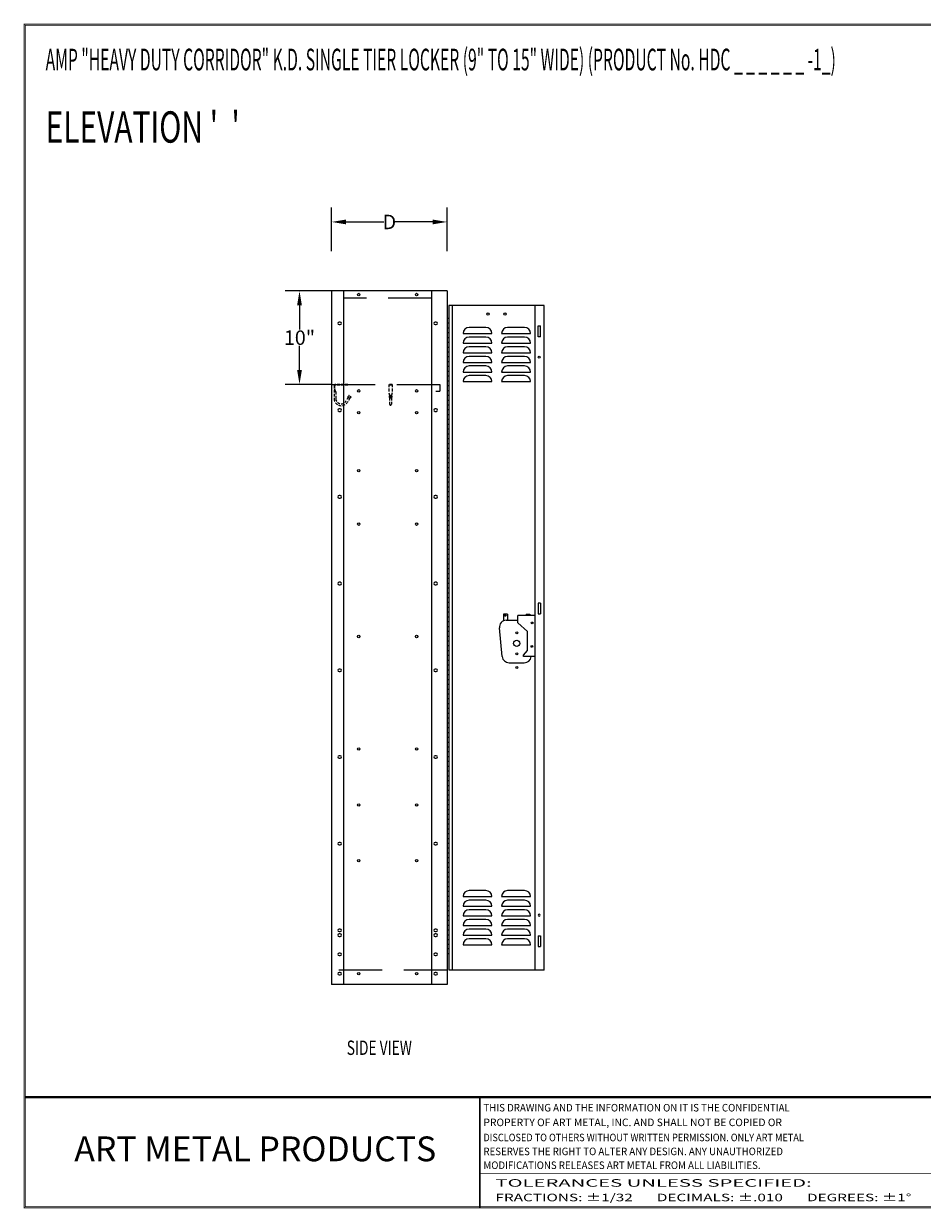
# Model space of a CAD drawing. Extents: x 0 to 196, y -2 to 123.
# Drawn here: x 0 to 93, y 0 to 123 of the extents above; entities that cross this region are included whole.
import ezdxf
from ezdxf.enums import TextEntityAlignment as Align

# ---------------------------------------------------------------- set-up
doc = ezdxf.new("R2010")
doc.units = 0
doc.header["$LTSCALE"] = 9
doc.header["$MEASUREMENT"] = 0
doc.linetypes.add('DASHED', pattern=[0.75, 0.5, -0.25])
doc.layers.get('0').update_dxf_attribs({"linetype": 'CONTINUOUS'})
doc.layers.get('DEFPOINTS').update_dxf_attribs({"linetype": 'CONTINUOUS'})
for name, color, linetype in [('C', 7, 'CONTINUOUS'), ('CK_LEVEL_9', 7, 'CONTINUOUS'), ('LOCKER INFO', 140, 'CONTINUOUS')]:
    doc.layers.add(name, color=color, linetype=linetype)
doc.styles.add('ROMANTICBOLD', font='romb____.pfb')
doc.styles.add('ST', font='txt')
doc.dimstyles.new('DIMSTYLE2', dxfattribs={"dimtxt": 1.5, "dimasz": 1.5, "dimexe": 1.5, "dimexo": 0.0625, "dimgap": 0.09, "dimtad": 0, "dimtih": 1, "dimtoh": 1, "dimdec": 6, "dimzin": 0, "dimdsep": 46, "dimtxsty": 'Standard', "dimcen": 0.09, "dimadec": 0, "dimazin": 0, "dimtfac": 1, "dimtdec": 6, "dimtofl": 0, "dimtmove": 0, "dimatfit": 3, "dimfxl": 0, "dimtolj": 1, "dimtzin": 0, "dimarcsym": 0})
doc.dimstyles.new('DIMSTYLE3', dxfattribs={"dimtxt": 1.5, "dimasz": 1.5, "dimexe": 1.5, "dimexo": 0.0625, "dimgap": 0.09, "dimtad": 0, "dimtih": 1, "dimtoh": 1, "dimdec": 6, "dimzin": 0, "dimdsep": 46, "dimtxsty": 'Standard', "dimcen": 0.09, "dimadec": 0, "dimazin": 0, "dimtfac": 1, "dimtdec": 6, "dimtofl": 0, "dimtmove": 0, "dimatfit": 3, "dimfxl": 0, "dimtolj": 1, "dimtzin": 0, "dimarcsym": 0})

# ---------------------------------------------------------------- blocks, each defined once
blk = doc.blocks.new('*D15')
at = {"layer": 'CK_LEVEL_9', "color": 0, "linetype": 'Continuous', "lineweight": -2}
for p, q in [((31.9, 99.31), (31.9, 103.84)), ((43.89, 99.31), (43.89, 103.84)), ((33.4, 102.34), (37.31, 102.34)), ((42.39, 102.34), (38.49, 102.34))]:
    blk.add_line(p, q, dxfattribs=at)
at = {"layer": 'CK_LEVEL_9', "color": 0, "linetype": 'Continuous'}
for points in [[(33.4, 102.59), (33.4, 102.09), (31.9, 102.34)], [(42.39, 102.59), (42.39, 102.09), (43.89, 102.34)]]:
    blk.add_solid(points, dxfattribs=at)
at = {"layer": 'DEFPOINTS', "color": 0, "linetype": 'Continuous'}
for p in [(31.9, 102.34), (31.9, 99.24), (43.89, 99.24)]:
    blk.add_point(p, dxfattribs=at)
at = {"layer": 'CK_LEVEL_9', "color": 0, "linetype": 'Continuous', "insert": (37.9, 102.34), "char_height": 1.5, "attachment_point": 5}
blk.add_mtext('\\A1;D', dxfattribs=at)
blk = doc.blocks.new('*D16')
at = {"layer": 'CK_LEVEL_9', "color": 0, "linetype": 'Continuous', "lineweight": -2}
for p, q in [((31.84, 95.18), (27.07, 95.18)), ((28.57, 93.68), (28.57, 91.17)), ((28.57, 86.98), (28.57, 89.49)), ((31.86, 85.48), (27.07, 85.48))]:
    blk.add_line(p, q, dxfattribs=at)
at = {"layer": 'CK_LEVEL_9', "color": 0, "linetype": 'Continuous'}
for points in [[(28.32, 93.68), (28.82, 93.68), (28.57, 95.18)], [(28.32, 86.98), (28.82, 86.98), (28.57, 85.48)]]:
    blk.add_solid(points, dxfattribs=at)
at = {"layer": 'DEFPOINTS', "color": 0, "linetype": 'Continuous'}
for p in [(28.57, 95.18), (31.9, 95.18), (31.93, 85.48)]:
    blk.add_point(p, dxfattribs=at)
at = {"layer": 'CK_LEVEL_9', "color": 0, "linetype": 'Continuous', "insert": (28.57, 90.33), "char_height": 1.5, "attachment_point": 5}
blk.add_mtext('\\A1;10"', dxfattribs=at)
blk = doc.blocks.new('A$C19BD73B9')
at = {"layer": 'LOCKER INFO', "linetype": 'DASHED', "ltscale": 0.0625}
for p, q in [((0.23, -0.14), (0.23, -1.5)), ((0.29, -0.14), (0.29, -0.57)), ((0.42, -0.77), (0.29, -0.42)), ((1.67, -0.02), (0.35, -0.02)), ((0.35, -0.02), (1.67, -0.02)), ((1.67, -0.08), (0.35, -0.08)), ((0.42, -0.77), (0.42, -1.49)), ((1.67, -0.02), (1.67, -0.08)), ((1.76, -1.19), (1.71, -1.26)), ((1.8, -1.17), (1.96, -1.27)), ((1.7, -1.34), (1.46, -1.74)), ((1.87, -1.43), (1.62, -1.84)), ((1.7, -1.34), (1.71, -1.26)), ((1.7, -1.34), (1.87, -1.43)), ((1.93, -1.39), (1.87, -1.43)), ((1.97, -1.31), (1.93, -1.39))]:
    blk.add_line(p, q, dxfattribs=at)
for centre, radius, start, end in [((0.35, -0.14), 0.124, 90, 180), ((0.35, -0.14), 0.0612, 90, 180), ((0.54, -0.56), 0.246, 182.2454, 240.6195), ((1.78, -1.2), 0.0312, 59.4345, 149.4345), ((0.98, -1.46), 0.751, 183.4098, 329.4227), ((0.98, -1.46), 0.564, 183.9364, 329.4227), ((1.94, -1.3), 0.0312, 329.4345, 59.4345)]:
    blk.add_arc(centre, radius, start, end, dxfattribs=at)
blk = doc.blocks.new('A$C144B4435')
at = {"layer": 'LOCKER INFO', "linetype": 'DASHED', "ltscale": 0.0625}
for p, q in [((0.67, -0.02), (0.3, -0.02)), ((0.3, -0.02), (0.3, -0.86)), ((0.67, -0.08), (0.3, -0.08)), ((0.3, -0.86), (0.38, -1.17)), ((0.36, -1.19), (0.36, -1.33)), ((0.67, -0.86), (0.59, -1.17)), ((0.61, -1.19), (0.61, -1.33)), ((0.67, -0.02), (0.67, -0.86)), ((0.36, -1.33), (0.39, -1.39)), ((0.39, -1.39), (0.39, -2.05)), ((0.61, -1.34), (0.58, -1.39)), ((0.58, -1.39), (0.58, -2.05))]:
    blk.add_line(p, q, dxfattribs=at)
blk.add_arc((0.49, -2.05), 0.0938, 180, 0, dxfattribs=at)
for centre, major_axis, ratio, start_param, end_param in [((0.49, -1.19), (0.125, 0), 0.285279, 0, 3.141593), ((0.49, -1.19), (0.0938, 0), 0.285279, 3.141593, 6.283185), ((0.49, -1.33), (-0.125, 0), 0.285205, 0.154964, 3.122648), ((0.49, -1.37), (0.125, 0), 0.285279, 3.864327, 5.560451)]:
    blk.add_ellipse(centre, major_axis=major_axis, ratio=ratio, start_param=start_param, end_param=end_param, dxfattribs=at)

msp = doc.modelspace()

# ---------------------------------------------------------------- linework, layer by layer
at = {"color": 7, "linetype": 'Continuous'}
for p, q in [((53.3214631, 91.5555707), (53.5714631, 91.5555707)), ((53.5714631, 90.4305707), (53.3214631, 90.4305707)), ((53.5708959, 62.7775762), (53.3208959, 62.7775762)), ((53.3208959, 61.6525762), (53.5708959, 61.6525762)), ((53.3248695, 28.250465), (53.5748695, 28.250465)), ((53.3248695, 27.125465), (53.5748695, 27.125465))]:
    msp.add_line(p, q, dxfattribs=at)
at = {"linetype": 'Continuous'}
for p, q in [((49.7358426, 61.6124624), (49.7358426, 60.9233418)), ((50.1418426, 61.6124624), (49.7358426, 61.6124624)), ((50.1418426, 61.6124624), (50.1418426, 60.9869624)), ((52.0798426, 61.6124624), (52.4858426, 61.6124624)), ((52.0798426, 61.6124624), (52.0798426, 61.4724624)), ((52.4858426, 61.6124624), (52.4858426, 61.4724624)), ((50.0317583, 60.9869624), (51.2358426, 60.9869624)), ((53.0298708, 61.4724624), (51.2358426, 61.4724624)), ((51.2358426, 60.7310834), (51.2358426, 61.4724624)), ((51.2358426, 60.7310834), (52.2358426, 59.8409283)), ((49.605499, 57.2278916), (49.3151761, 60.1968916)), ((52.2358426, 57.8677414), (52.2358426, 59.8409283)), ((51.8301478, 57.3736259), (52.2358426, 57.8677414)), ((50.3220812, 56.5779624), (51.899604, 56.5779624)), ((51.8301478, 57.2224624), (51.8301478, 57.3736259)), ((53.0298708, 57.2224624), (51.8301478, 57.2224624))]:
    msp.add_line(p, q, dxfattribs=at)
at = {"const_width": 0.097181}
for points in [[(0, 0), (0, 122.8714233), (195.7010238, 122.8714233), (195.7010238, 0)], [(0.1222599, 0.1222599), (0.1222599, 122.7491634), (195.5787639, 122.7491634), (195.5787639, 0.1222599)]]:
    msp.add_lwpolyline(points, close=True, dxfattribs=at)
for points in [[(0.1222599, 11.5596756), (195.5787639, 11.5596756)], [(0.1222599, 11.5571638), (195.5787639, 11.5571638)], [(0.1222599, 11.4968786), (195.5787639, 11.4968786)], [(0.1222599, 11.4943667), (195.5787639, 11.4943667)], [(0.1222599, 11.4340815), (195.5787639, 11.4340815)], [(0.1222599, 11.4315696), (195.5787639, 11.4315696)], [(47.2521732, 11.4315696), (47.2521732, 0)], [(47.3149703, 11.4315696), (47.3149703, 0)], [(47.3149703, 3.580936), (94.5076807, 3.580936)]]:
    msp.add_lwpolyline(points, dxfattribs=at)
at = {"lineweight": 40, "const_width": 0.097181}
msp.add_lwpolyline([(41.9906856, 11.4315696), (95.8348552, 11.4315696)], dxfattribs=at)
at = {"linetype": 'Continuous'}
for centre, radius in [((49.9388426, 61.4724624), 0.07), ((52.7076288, 60.7106058), 0.0975), ((51.1108426, 59.6914624), 0.1015), ((51.1108426, 58.5974624), 0.328), ((52.694532, 58.2860315), 0.0975), ((51.1108426, 57.5034624), 0.1015), ((51.1108426, 56.0789624), 0.1015)]:
    msp.add_circle(centre, radius, dxfattribs=at)
for centre, radius, start, end in [((52.2828426, 61.4724624), 0.07, 360, 180), ((50.0317583, 60.2669624), 0.72, 90, 185.584897366), ((50.3220812, 57.2979624), 0.72, 185.584897366, 270), ((51.899604, 57.2979624), 0.72, 270, 353.980835361)]:
    msp.add_arc(centre, radius, start, end, dxfattribs=at)
at = {"layer": 'C', "color": 7, "linetype": 'Continuous'}
for p, q in [((43.8887826, 91.8562054), (44.0824997, 91.8562054)), ((43.8887826, 91.3562054), (44.0824997, 91.3562054)), ((43.8887826, 90.8562054), (44.0824997, 90.8562054)), ((43.8887826, 90.3562054), (44.0824997, 90.3562054)), ((43.8887826, 89.8562054), (44.0824997, 89.8562054)), ((43.8887826, 89.8562054), (44.0824997, 89.8562054)), ((43.8887826, 89.3562054), (44.0824997, 89.3562054)), ((43.8887826, 88.8562054), (44.0824997, 88.8562054)), ((43.8887826, 88.3562054), (44.0824997, 88.3562054)), ((43.8887826, 87.8562054), (44.0824997, 87.8562054)), ((43.8887826, 87.3562054), (44.0824997, 87.3562054)), ((43.8887826, 87.3562054), (44.0824997, 87.3562054)), ((43.8887826, 86.8562054), (44.0824997, 86.8562054)), ((43.8887826, 86.3562054), (44.0824997, 86.3562054)), ((43.8887826, 85.8562054), (44.0824997, 85.8562054)), ((43.8887826, 85.3562054), (44.0824997, 85.3562054)), ((43.8887826, 84.8562054), (44.0824997, 84.8562054)), ((43.8887826, 84.3562054), (44.0824997, 84.3562054)), ((43.8887826, 83.8562054), (44.0824997, 83.8562054)), ((43.8887826, 83.3562054), (44.0824997, 83.3562054)), ((43.8887826, 82.8562054), (44.0824997, 82.8562054)), ((43.8887826, 82.3562054), (44.0824997, 82.3562054)), ((43.8887826, 82.3562054), (44.0824997, 82.3562054)), ((43.8887826, 81.8562054), (44.0824997, 81.8562054)), ((43.8887826, 81.3562054), (44.0824997, 81.3562054)), ((43.8887826, 80.8562054), (44.0824997, 80.8562054)), ((43.8887826, 80.3562054), (44.0824997, 80.3562054)), ((43.8887826, 79.8562054), (44.0824997, 79.8562054)), ((43.8887826, 79.3562054), (44.0824997, 79.3562054)), ((43.8887826, 78.8562054), (44.0824997, 78.8562054)), ((43.8887826, 78.3562054), (44.0824997, 78.3562054)), ((43.8887826, 77.8562054), (44.0824997, 77.8562054)), ((43.8887826, 77.3562054), (44.0824997, 77.3562054)), ((43.8887826, 77.3562054), (44.0824997, 77.3562054)), ((43.8887826, 76.8562054), (44.0824997, 76.8562054)), ((43.8887826, 76.3562054), (44.0824997, 76.3562054)), ((43.8887826, 75.8562054), (44.0824997, 75.8562054)), ((43.8887826, 75.3562054), (44.0824997, 75.3562054)), ((43.8887826, 74.8562054), (44.0824997, 74.8562054)), ((43.8887826, 74.3562054), (44.0824997, 74.3562054)), ((43.8887826, 73.8562054), (44.0824997, 73.8562054)), ((43.8887826, 73.3562054), (44.0824997, 73.3562054)), ((43.8887826, 72.8562054), (44.0824997, 72.8562054)), ((43.8887826, 72.3562054), (44.0824997, 72.3562054)), ((43.8887826, 72.3562054), (44.0824997, 72.3562054)), ((43.8887826, 71.8562054), (44.0824997, 71.8562054)), ((43.8887826, 71.3562054), (44.0824997, 71.3562054)), ((43.8887826, 70.8562054), (44.0824997, 70.8562054)), ((43.8887826, 70.3562054), (44.0824997, 70.3562054)), ((43.8887826, 69.8562054), (44.0824997, 69.8562054)), ((43.8887826, 69.3562054), (44.0824997, 69.3562054)), ((43.8887826, 68.8562054), (44.0824997, 68.8562054)), ((43.8887826, 68.3562054), (44.0824997, 68.3562054)), ((43.8887826, 67.8562054), (44.0824997, 67.8562054)), ((43.8887826, 67.3562054), (44.0824997, 67.3562054)), ((43.8887826, 67.3562054), (44.0824997, 67.3562054)), ((43.8887826, 66.8562054), (44.0824997, 66.8562054)), ((43.8887826, 66.3562054), (44.0824997, 66.3562054)), ((43.8887826, 65.8562054), (44.0824997, 65.8562054)), ((43.8887826, 65.3562054), (44.0824997, 65.3562054)), ((43.8887826, 64.8562054), (44.0824997, 64.8562054)), ((43.8887826, 64.3562054), (44.0824997, 64.3562054)), ((43.8887826, 63.8562054), (44.0824997, 63.8562054)), ((43.8887826, 63.3562054), (44.0824997, 63.3562054)), ((43.8887826, 62.8562054), (44.0824997, 62.8562054)), ((43.8887826, 62.3562054), (44.0824997, 62.3562054)), ((43.8887826, 62.3562054), (44.0824997, 62.3562054)), ((43.8887826, 61.8562054), (44.0824997, 61.8562054)), ((43.8887826, 61.3562054), (44.0824997, 61.3562054)), ((43.8887826, 60.8562054), (44.0824997, 60.8562054)), ((43.8887826, 60.3562054), (44.0824997, 60.3562054)), ((43.8887826, 59.8562054), (44.0824997, 59.8562054)), ((43.8887826, 59.3562054), (44.0824997, 59.3562054)), ((43.8887826, 58.8562054), (44.0824997, 58.8562054)), ((43.8887826, 58.3562054), (44.0824997, 58.3562054)), ((43.8887826, 57.8562054), (44.0824997, 57.8562054)), ((43.8887826, 57.3562054), (44.0824997, 57.3562054)), ((43.8887826, 57.3562054), (44.0824997, 57.3562054)), ((43.8887826, 56.8562054), (44.0824997, 56.8562054)), ((43.8887826, 56.3562054), (44.0824997, 56.3562054)), ((43.8887826, 55.8562054), (44.0824997, 55.8562054)), ((43.8887826, 55.3562054), (44.0824997, 55.3562054)), ((43.8887826, 54.8562054), (44.0824997, 54.8562054)), ((43.8887826, 54.3562054), (44.0824997, 54.3562054)), ((43.8887826, 53.8562054), (44.0824997, 53.8562054)), ((43.8887826, 53.3562054), (44.0824997, 53.3562054)), ((43.8887826, 52.8562054), (44.0824997, 52.8562054)), ((43.8887826, 52.3562054), (44.0824997, 52.3562054)), ((43.8887826, 52.3562054), (44.0824997, 52.3562054)), ((43.8887826, 51.8562054), (44.0824997, 51.8562054)), ((43.8887826, 51.3562054), (44.0824997, 51.3562054)), ((43.8887826, 50.8562054), (44.0824997, 50.8562054)), ((43.8887826, 50.3562054), (44.0824997, 50.3562054)), ((43.8887826, 49.8562054), (44.0824997, 49.8562054)), ((43.8887826, 49.3562054), (44.0824997, 49.3562054)), ((43.8887826, 48.8562054), (44.0824997, 48.8562054)), ((43.8887826, 48.3562054), (44.0824997, 48.3562054)), ((43.8887826, 47.8562054), (44.0824997, 47.8562054)), ((43.8887826, 47.3562054), (44.0824997, 47.3562054)), ((43.8887826, 47.3562054), (44.0824997, 47.3562054)), ((43.8887826, 46.8562054), (44.0824997, 46.8562054)), ((43.8887826, 46.3562054), (44.0824997, 46.3562054)), ((43.8887826, 45.8562054), (44.0824997, 45.8562054)), ((43.8887826, 45.3562054), (44.0824997, 45.3562054)), ((43.8887826, 44.8562054), (44.0824997, 44.8562054)), ((43.8887826, 44.3562054), (44.0824997, 44.3562054)), ((43.8887826, 43.8562054), (44.0824997, 43.8562054)), ((43.8887826, 43.3562054), (44.0824997, 43.3562054)), ((43.8887826, 42.8562054), (44.0824997, 42.8562054)), ((43.8887826, 42.3562054), (44.0824997, 42.3562054)), ((43.8887826, 42.3562054), (44.0824997, 42.3562054)), ((43.8887826, 41.8562054), (44.0824997, 41.8562054)), ((43.8887826, 41.3562054), (44.0824997, 41.3562054)), ((43.8887826, 40.8562054), (44.0824997, 40.8562054)), ((43.8887826, 40.3562054), (44.0824997, 40.3562054)), ((43.8887826, 39.8562054), (44.0824997, 39.8562054)), ((43.8887826, 39.3562054), (44.0824997, 39.3562054)), ((43.8887826, 38.8562054), (44.0824997, 38.8562054)), ((43.8887826, 38.3562054), (44.0824997, 38.3562054)), ((43.8887826, 37.8562054), (44.0824997, 37.8562054)), ((43.8887826, 37.3562054), (44.0824997, 37.3562054)), ((43.8887826, 37.3562054), (44.0824997, 37.3562054)), ((43.8887826, 36.8562054), (44.0824997, 36.8562054)), ((43.8887826, 36.3562054), (44.0824997, 36.3562054)), ((43.8887826, 35.8562054), (44.0824997, 35.8562054)), ((43.8887826, 35.3562054), (44.0824997, 35.3562054)), ((43.8887826, 34.8562054), (44.0824997, 34.8562054)), ((43.8887826, 34.3562054), (44.0824997, 34.3562054)), ((43.8887826, 33.8562054), (44.0824997, 33.8562054)), ((43.8887826, 33.3562054), (44.0824997, 33.3562054)), ((43.8887826, 32.8562054), (44.0824997, 32.8562054)), ((43.8887826, 32.3562054), (44.0824997, 32.3562054)), ((43.8887826, 32.3562054), (44.0824997, 32.3562054)), ((43.8887826, 31.8562054), (44.0824997, 31.8562054)), ((43.8887826, 31.3562054), (44.0824997, 31.3562054)), ((43.8887826, 30.8562054), (44.0824997, 30.8562054)), ((43.8887826, 30.3562054), (44.0824997, 30.3562054)), ((43.8887826, 29.8562054), (44.0824997, 29.8562054)), ((43.8887826, 29.3562054), (44.0824997, 29.3562054)), ((43.8887826, 28.8562054), (44.0824997, 28.8562054)), ((43.8887826, 28.3562054), (44.0824997, 28.3562054)), ((43.8887826, 27.8562054), (44.0824997, 27.8562054)), ((43.8887826, 27.3562054), (44.0824997, 27.3562054)), ((43.8887826, 26.9042054), (44.0824997, 26.9042054)), ((43.8887826, 26.4042054), (44.0824997, 26.4042054))]:
    msp.add_line(p, q, dxfattribs=at)
at = {"layer": 'CK_LEVEL_9', "color": 7, "linetype": 'Continuous'}
for p, q in [((31.9026748, 95.1809012), (31.9026748, 23.1809747)), ((43.2008842, 95.1809012), (31.9026748, 95.1809012)), ((33.1526748, 95.1809012), (33.1526748, 23.1809747)), ((42.2637826, 95.1809012), (42.2637826, 23.1809747)), ((43.7993235, 95.1809012), (42.2865306, 95.1809012)), ((43.8887826, 95.1809012), (42.7637826, 95.1809012)), ((43.8887826, 95.1809012), (43.8887826, 23.1809747)), ((44.0824997, 93.6805707), (44.0824997, 24.6813715)), ((53.9464631, 93.6805707), (44.0824997, 93.6805707)), ((44.4258656, 93.6805707), (44.4258656, 24.6813715)), ((53.0298708, 24.6813715), (53.0298708, 93.6805707)), ((53.9464631, 24.6813715), (53.9464631, 93.6805707)), ((43.8887826, 92.3562054), (44.0824997, 92.3562054)), ((32.7952826, 91.9309012), (32.6702826, 91.9309012)), ((32.6702826, 91.6809012), (32.7952826, 91.6809012)), ((42.7652826, 91.9309012), (42.6402826, 91.9309012)), ((42.6402826, 91.6809012), (42.7652826, 91.6809012)), ((47.9161716, 91.3869095), (46.1661716, 91.3869095)), ((51.9161716, 91.3869095), (50.1661716, 91.3869095)), ((53.3214631, 90.4305707), (53.3214631, 91.5555707)), ((53.5714631, 90.4305707), (53.5714631, 91.5555707)), ((45.5411716, 90.7619095), (48.5411716, 90.7619095)), ((47.9161716, 90.3869095), (46.1661716, 90.3869095)), ((49.5411716, 90.7619095), (52.5411716, 90.7619095)), ((51.9161716, 90.3869095), (50.1661716, 90.3869095)), ((45.5411716, 89.7619095), (48.5411716, 89.7619095)), ((45.5411716, 88.7619095), (48.5411716, 88.7619095)), ((47.9161716, 89.3869095), (46.1661716, 89.3869095)), ((49.5411716, 89.7619095), (52.5411716, 89.7619095)), ((49.5411716, 88.7619095), (52.5411716, 88.7619095)), ((51.9161716, 89.3869095), (50.1661716, 89.3869095)), ((45.5411716, 87.7619095), (48.5411716, 87.7619095)), ((47.9161716, 88.3869095), (46.1661716, 88.3869095)), ((47.9161716, 87.3869095), (46.1661716, 87.3869095)), ((49.5411716, 87.7619095), (52.5411716, 87.7619095)), ((51.9161716, 88.3869095), (50.1661716, 88.3869095)), ((51.9161716, 87.3869095), (50.1661716, 87.3869095)), ((45.5411716, 86.7619095), (48.5411716, 86.7619095)), ((47.9161716, 86.3869095), (46.1661716, 86.3869095)), ((49.5411716, 86.7619095), (52.5411716, 86.7619095)), ((51.9161716, 86.3869095), (50.1661716, 86.3869095)), ((45.5411716, 85.7619095), (48.5411716, 85.7619095)), ((49.5411716, 85.7619095), (52.5411716, 85.7619095)), ((32.7952826, 82.9309012), (32.6702826, 82.9309012)), ((32.6702826, 82.6809012), (32.7952826, 82.6809012)), ((42.7652826, 82.9309012), (42.6402826, 82.9309012)), ((42.6402826, 82.6809012), (42.7652826, 82.6809012)), ((32.7952826, 73.9309012), (32.6702826, 73.9309012)), ((42.7652826, 73.9309012), (42.6402826, 73.9309012)), ((32.6702826, 73.6809012), (32.7952826, 73.6809012)), ((42.6402826, 73.6809012), (42.7652826, 73.6809012)), ((32.7952826, 64.9309012), (32.6702826, 64.9309012)), ((32.6702826, 64.6809012), (32.7952826, 64.6809012)), ((42.7652826, 64.9309012), (42.6402826, 64.9309012)), ((42.6402826, 64.6809012), (42.7652826, 64.6809012)), ((53.3208959, 62.7775762), (53.3208959, 61.6525762)), ((53.5708959, 62.7775762), (53.5708959, 61.6525762)), ((32.7952826, 55.9309012), (32.6702826, 55.9309012)), ((32.6702826, 55.6809012), (32.7952826, 55.6809012)), ((42.7652826, 55.9309012), (42.6402826, 55.9309012)), ((42.6402826, 55.6809012), (42.7652826, 55.6809012)), ((32.7952826, 46.9309012), (32.6702826, 46.9309012)), ((42.7652826, 46.9309012), (42.6402826, 46.9309012)), ((32.6702826, 46.6809012), (32.7952826, 46.6809012)), ((42.6402826, 46.6809012), (42.7652826, 46.6809012)), ((32.7952826, 37.9309012), (32.6702826, 37.9309012)), ((32.6702826, 37.6809012), (32.7952826, 37.6809012)), ((42.7652826, 37.9309012), (42.6402826, 37.9309012)), ((42.6402826, 37.6809012), (42.7652826, 37.6809012)), ((45.5411716, 32.3099095), (48.5411716, 32.3099095)), ((47.9161716, 32.9349095), (46.1661716, 32.9349095)), ((49.5411716, 32.3099095), (52.5411716, 32.3099095)), ((51.9161716, 32.9349095), (50.1661716, 32.9349095)), ((45.5411716, 31.3099095), (48.5411716, 31.3099095)), ((47.9161716, 31.9349095), (46.1661716, 31.9349095)), ((47.9161716, 30.9349095), (46.1661716, 30.9349095)), ((49.5411716, 31.3099095), (52.5411716, 31.3099095)), ((51.9161716, 31.9349095), (50.1661716, 31.9349095)), ((51.9161716, 30.9349095), (50.1661716, 30.9349095)), ((45.5411716, 30.3099095), (48.5411716, 30.3099095)), ((47.9161716, 29.9349095), (46.1661716, 29.9349095)), ((49.5411716, 30.3099095), (52.5411716, 30.3099095)), ((51.9161716, 29.9349095), (50.1661716, 29.9349095)), ((32.7952826, 28.9309012), (32.6702826, 28.9309012)), ((32.6702826, 28.6809012), (32.7952826, 28.6809012)), ((32.7952826, 28.4309012), (32.6702826, 28.4309012)), ((32.7952826, 28.4309012), (32.6702826, 28.4309012)), ((42.7652826, 28.9309012), (42.6402826, 28.9309012)), ((42.6402826, 28.6809012), (42.7652826, 28.6809012)), ((42.7652826, 28.4309012), (42.6402826, 28.4309012)), ((45.5411716, 29.3099095), (48.5411716, 29.3099095)), ((45.5411716, 28.3099095), (48.5411716, 28.3099095)), ((47.9161716, 28.9349095), (46.1661716, 28.9349095)), ((49.5411716, 29.3099095), (52.5411716, 29.3099095)), ((49.5411716, 28.3099095), (52.5411716, 28.3099095)), ((51.9161716, 28.9349095), (50.1661716, 28.9349095)), ((32.6702826, 28.1809012), (32.7952826, 28.1809012)), ((32.6702826, 28.1809012), (32.7952826, 28.1809012)), ((42.6402826, 28.1809012), (42.7652826, 28.1809012)), ((45.5411716, 27.3099095), (48.5411716, 27.3099095)), ((47.9161716, 27.9349095), (46.1661716, 27.9349095)), ((49.5411716, 27.3099095), (52.5411716, 27.3099095)), ((51.9161716, 27.9349095), (50.1661716, 27.9349095)), ((53.3248695, 28.250465), (53.3248695, 27.125465)), ((53.5748695, 28.250465), (53.5748695, 27.125465)), ((32.7952826, 26.4309012), (32.6702826, 26.4309012)), ((32.6702826, 26.1809012), (32.7952826, 26.1809012)), ((42.7652826, 26.4309012), (42.6402826, 26.4309012)), ((42.6402826, 26.1809012), (42.7652826, 26.1809012)), ((43.8887826, 26.4042054), (44.0824997, 26.4042054)), ((53.9464631, 24.6813715), (44.0939225, 24.6813715)), ((32.7952826, 24.4309012), (32.6702826, 24.4309012)), ((32.6702826, 24.1809012), (32.7952826, 24.1809012)), ((42.7652826, 24.4309012), (42.6402826, 24.4309012)), ((42.6402826, 24.1809012), (42.7652826, 24.1809012)), ((43.8887826, 23.1809747), (31.9026748, 23.1809747))]:
    msp.add_line(p, q, dxfattribs=at)
at = {"layer": 'CK_LEVEL_9', "color": 7, "linetype": 'DASHED'}
for p, q in [((42.2637826, 94.4309012), (33.1526748, 94.4309012)), ((31.925026, 85.4772508), (43.1242417, 85.4772508)), ((43.1242417, 85.4772508), (43.1242417, 84.7772508)), ((42.7242417, 84.7772508), (43.1242417, 84.7772508)), ((43.8887826, 24.6809747), (31.9026748, 24.6809747))]:
    msp.add_line(p, q, dxfattribs=at)
at = {"layer": 'CK_LEVEL_9', "color": 7, "linetype": 'Continuous'}
for centre, radius in [((34.7167826, 94.8059012), 0.125), ((40.7177826, 94.8059012), 0.125), ((48.1351716, 92.7774095), 0.125), ((49.8851716, 92.7774095), 0.125), ((53.4464631, 88.3055707), 0.098), ((34.7167826, 84.8059012), 0.125), ((40.7177826, 84.8059012), 0.125), ((34.7167826, 82.5339012), 0.125), ((40.7177826, 82.5339012), 0.125), ((34.7167826, 76.5089012), 0.125), ((40.7177826, 76.5089012), 0.125), ((34.7167826, 70.9719012), 0.125), ((40.7177826, 70.9719012), 0.125), ((34.7167826, 59.3059012), 0.125), ((40.7177826, 59.3059012), 0.125), ((34.7167826, 47.6389012), 0.125), ((40.7177826, 47.6389012), 0.125), ((34.7167826, 41.8209012), 0.125), ((40.7177826, 41.8209012), 0.125), ((34.7167826, 36.0309012), 0.125), ((40.7177826, 36.0309012), 0.125), ((34.7167826, 24.3059012), 0.125), ((40.7177826, 24.3059012), 0.125)]:
    msp.add_circle(centre, radius, dxfattribs=at)
at = {"layer": 'CK_LEVEL_9', "color": 7, "linetype": 'Continuous', "extrusion": (0, 0, -1)}
msp.add_circle((-53.4498695, 30.375465), 0.098, dxfattribs=at)
at = {"layer": 'CK_LEVEL_9', "color": 7, "linetype": 'Continuous'}
for centre, radius, start, end in [((32.6702826, 91.8059012), 0.125, 90, 270), ((32.7952826, 91.8059012), 0.125, 270, 90), ((42.6402826, 91.8059012), 0.125, 90, 270), ((42.7652826, 91.8059012), 0.125, 270, 90), ((46.1661716, 90.7619095), 0.625, 90, 180), ((47.9161716, 90.7619095), 0.625, 0, 90), ((50.1661716, 90.7619095), 0.625, 90, 180), ((51.9161716, 90.7619095), 0.625, 0, 90), ((46.1661716, 89.7619095), 0.625, 90, 180), ((47.9161716, 89.7619095), 0.625, 0, 90), ((50.1661716, 89.7619095), 0.625, 90, 180), ((51.9161716, 89.7619095), 0.625, 0, 90), ((46.1661716, 88.7619095), 0.625, 90, 180), ((47.9161716, 88.7619095), 0.625, 0, 90), ((50.1661716, 88.7619095), 0.625, 90, 180), ((51.9161716, 88.7619095), 0.625, 0, 90), ((46.1661716, 87.7619095), 0.625, 90, 180), ((46.1661716, 86.7619095), 0.625, 90, 180), ((47.9161716, 87.7619095), 0.625, 0, 90), ((47.9161716, 86.7619095), 0.625, 0, 90), ((50.1661716, 87.7619095), 0.625, 90, 180), ((50.1661716, 86.7619095), 0.625, 90, 180), ((51.9161716, 87.7619095), 0.625, 0, 90), ((51.9161716, 86.7619095), 0.625, 0, 90), ((46.1661716, 85.7619095), 0.625, 90, 180), ((47.9161716, 85.7619095), 0.625, 0, 90), ((50.1661716, 85.7619095), 0.625, 90, 180), ((51.9161716, 85.7619095), 0.625, 0, 90), ((32.6702826, 82.8059012), 0.125, 90, 270), ((32.7952826, 82.8059012), 0.125, 270, 90), ((42.6402826, 82.8059012), 0.125, 90, 270), ((42.7652826, 82.8059012), 0.125, 270, 90), ((32.6702826, 73.8059012), 0.125, 90, 270), ((32.7952826, 73.8059012), 0.125, 270, 90), ((42.6402826, 73.8059012), 0.125, 90, 270), ((42.7652826, 73.8059012), 0.125, 270, 90), ((32.6702826, 64.8059012), 0.125, 90, 270), ((32.7952826, 64.8059012), 0.125, 270, 90), ((42.6402826, 64.8059012), 0.125, 90, 270), ((42.7652826, 64.8059012), 0.125, 270, 90), ((32.6702826, 55.8059012), 0.125, 90, 270), ((32.7952826, 55.8059012), 0.125, 270, 90), ((42.6402826, 55.8059012), 0.125, 90, 270), ((42.7652826, 55.8059012), 0.125, 270, 90), ((32.6702826, 46.8059012), 0.125, 90, 270), ((32.7952826, 46.8059012), 0.125, 270, 90), ((42.6402826, 46.8059012), 0.125, 90, 270), ((42.7652826, 46.8059012), 0.125, 270, 90), ((32.6702826, 37.8059012), 0.125, 90, 270), ((32.7952826, 37.8059012), 0.125, 270, 90), ((42.6402826, 37.8059012), 0.125, 90, 270), ((42.7652826, 37.8059012), 0.125, 270, 90), ((46.1661716, 32.3099095), 0.625, 90, 180), ((47.9161716, 32.3099095), 0.625, 0, 90), ((50.1661716, 32.3099095), 0.625, 90, 180), ((51.9161716, 32.3099095), 0.625, 0, 90), ((46.1661716, 31.3099095), 0.625, 90, 180), ((46.1661716, 30.3099095), 0.625, 90, 180), ((47.9161716, 31.3099095), 0.625, 0, 90), ((47.9161716, 30.3099095), 0.625, 0, 90), ((50.1661716, 31.3099095), 0.625, 90, 180), ((50.1661716, 30.3099095), 0.625, 90, 180), ((51.9161716, 31.3099095), 0.625, 0, 90), ((51.9161716, 30.3099095), 0.625, 0, 90), ((46.1661716, 29.3099095), 0.625, 90, 180), ((47.9161716, 29.3099095), 0.625, 0, 90), ((50.1661716, 29.3099095), 0.625, 90, 180), ((51.9161716, 29.3099095), 0.625, 0, 90), ((32.6702826, 28.8059012), 0.125, 90, 270), ((32.6702826, 28.3059012), 0.125, 90, 270), ((32.6702826, 28.3059012), 0.125, 90, 270), ((32.7952826, 28.8059012), 0.125, 270, 90), ((32.7952826, 28.3059012), 0.125, 270, 90), ((32.7952826, 28.3059012), 0.125, 270, 90), ((42.6402826, 28.8059012), 0.125, 90, 270), ((42.6402826, 28.3059012), 0.125, 90, 270), ((42.7652826, 28.8059012), 0.125, 270, 90), ((42.7652826, 28.3059012), 0.125, 270, 90), ((46.1661716, 28.3099095), 0.625, 90, 180), ((47.9161716, 28.3099095), 0.625, 0, 90), ((50.1661716, 28.3099095), 0.625, 90, 180), ((51.9161716, 28.3099095), 0.625, 0, 90), ((46.1661716, 27.3099095), 0.625, 90, 180), ((47.9161716, 27.3099095), 0.625, 0, 90), ((50.1661716, 27.3099095), 0.625, 90, 180), ((51.9161716, 27.3099095), 0.625, 0, 90), ((32.6702826, 26.3059012), 0.125, 90, 270), ((32.7952826, 26.3059012), 0.125, 270, 90), ((42.6402826, 26.3059012), 0.125, 90, 270), ((42.7652826, 26.3059012), 0.125, 270, 90), ((32.6702826, 24.3059012), 0.125, 90, 270), ((32.7952826, 24.3059012), 0.125, 270, 90), ((42.6402826, 24.3059012), 0.125, 90, 270), ((42.7652826, 24.3059012), 0.125, 270, 90)]:
    msp.add_arc(centre, radius, start, end, dxfattribs=at)

# ---------------------------------------------------------------- block references
for name, p in [('A$C19BD73B9', (31.925026, 85.4772508)), ('A$C144B4435', (37.5246339, 85.4772508))]:
    msp.add_blockref(name, p)

# ---------------------------------------------------------------- texts
at = {"style": 'ST'}
for s, width, p in [('THIS DRAWING AND THE INFORMATION ON IT IS THE CONFIDENTIAL ', 0.942173, (47.655997, 10.0019188)), ('PROPERTY OF ART METAL, INC. AND SHALL NOT BE COPIED OR', 0.997763, (47.655997, 8.4786724)), ('DISCLOSED TO OTHERS WITHOUT WRITTEN PERMISSION. ONLY ART METAL ', 0.888687, (47.655997, 6.9106116)), ('RESERVES THE RIGHT TO ALTER ANY DESIGN. ANY UNAUTHORIZED ', 0.937831, (47.655997, 5.4660621)), ('MODIFICATIONS RELEASES ART METAL FROM ALL LIABILITIES.', 0.937831, (47.655997, 4.0312958))]:
    msp.add_text(s, height=0.78371755, dxfattribs=dict(at, width=width)).set_placement(p)
at = {"style": 'ROMANTICBOLD'}
msp.add_text('ART METAL PRODUCTS', height=2.574182734, dxfattribs=at).set_placement((23.9798567, 6.1224486), align=Align.MIDDLE_CENTER)
at = {"style": 'ST'}
for s, width, p, p2 in [('TOLERANCES UNLESS SPECIFIED:                      ', 1.13174, (48.903777, 2.1923957), (92.0694016, 2.1923957)), ('FRACTIONS: %%P1/32       DECIMALS: %%P.010       DEGREES: %%P1%%D', 1.066027, (48.903777, 0.6814438), (92.0694016, 0.6814438))]:
    msp.add_text(s, height=0.78371755, dxfattribs=dict(at, width=width)).set_placement(p, p2, align=Align.FIT)
at = {"layer": 'CK_LEVEL_9', "color": 7, "linetype": 'Continuous'}
for s, height, width, p in [('AMP "HEAVY DUTY CORRIDOR" K.D. SINGLE TIER LOCKER (9" TO 15" WIDE) (PRODUCT No. HDC _ _ _ _ _ _ -1_)', 2.25, 0.53, (2.2296405, 118.0738906)), ("ELEVATION '  '", 3.25, 0.7, (2.2296405, 110.572342)), ('SIDE VIEW', 1.49832415, 0.7, (33.4707474, 15.8700638))]:
    msp.add_text(s, height=height, dxfattribs=dict(at, width=width)).set_placement(p)

# ---------------------------------------------------------------- dimensions: what is measured, and where the dimension line sits
dim = msp.add_linear_dim(base=(31.9026748, 102.3420662), p1=(43.8887826, 99.2449012), p2=(31.9026748, 99.2449012), text='D', dimstyle='DIMSTYLE2', dxfattribs=at)
dim.commit()
dim.dimension.update_dxf_attribs({"geometry": '*D15', "text_midpoint": (37.8957287, 102.3420662)})
dim = msp.add_linear_dim(base=(28.5729837, 95.1809012), p1=(31.925026, 85.4772508), p2=(31.9026748, 95.1809012), angle=90, text='10"', dimstyle='DIMSTYLE3', dxfattribs=at)
dim.commit()
dim.dimension.update_dxf_attribs({"geometry": '*D16', "text_midpoint": (28.5729837, 90.329076)})

doc.saveas('drawing.dxf')
